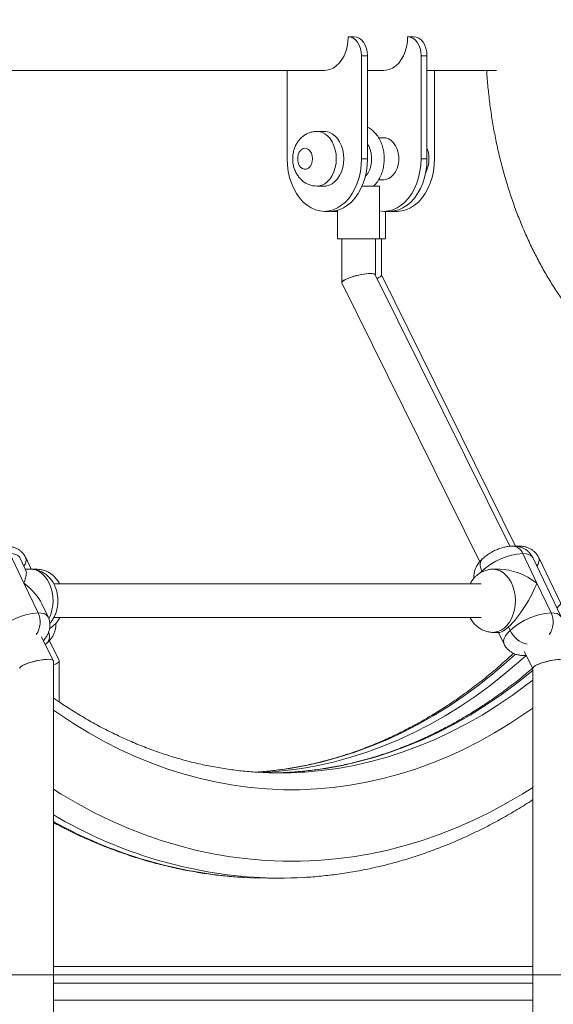
# Model space of a CAD drawing. Units: millimetres. Extents: x 34 to 191, y 58 to 248.
# Drawn here: x 144 to 145, y 218 to 221 of the extents above; entities that cross this region are included whole.
import ezdxf

# ---------------------------------------------------------------- set-up
doc = ezdxf.new("R2010")
doc.units = ezdxf.units.MM
doc.styles.add('SLDTEXTSTYLE0', font='TXT', dxfattribs={"width": 0.663})
doc.dimstyles.new('SLDDIMSTYLE0', dxfattribs={"dimtxt": 5, "dimasz": 3.302, "dimexe": 0, "dimexo": 0.0625, "dimgap": 1.25, "dimtad": 2, "dimdec": 0, "dimlfac": 150, "dimrnd": 1e-09, "dimzin": 12, "dimdsep": 46, "dimtxsty": 'SLDTEXTSTYLE0', "dimsah": 1, "dimcen": 0.09, "dimadec": 0, "dimazin": 0, "dimtfac": 1, "dimtdec": 0, "dimtofl": 0, "dimtmove": 0, "dimatfit": 3, "dimfxl": 0, "dimfrac": 2, "dimtolj": 1, "dimtzin": 12, "dimarcsym": 0})
doc.dimstyles.new('SLDDIMSTYLE1', dxfattribs={"dimtxt": 5, "dimasz": 3.302, "dimexe": 0, "dimexo": 0.0625, "dimgap": 1.25, "dimtad": 2, "dimlfac": 150, "dimrnd": 1e-09, "dimzin": 12, "dimdsep": 46, "dimtxsty": 'SLDTEXTSTYLE0', "dimsah": 1, "dimcen": 0.09, "dimadec": 0, "dimazin": 0, "dimtfac": 1, "dimtofl": 0, "dimtmove": 0, "dimatfit": 3, "dimfxl": 0, "dimfrac": 2, "dimtolj": 1, "dimtzin": 12, "dimarcsym": 0})

# ---------------------------------------------------------------- blocks, each defined once
blk = doc.blocks.new('*D1')
at = {"color": 7, "linetype": 'Continuous', "lineweight": 0}
for p, q in [((136.7998, 247.8934), (191.4923, 247.8934)), ((190.4923, 210.3134), (190.4923, 247.8934)), ((74.9112, 210.3134), (191.4923, 210.3134))]:
    blk.add_line(p, q, dxfattribs=at)
for points in [[(190.4923, 247.8934), (189.9843, 244.5914), (191.0003, 244.5914)], [(190.4923, 210.3134), (191.0003, 213.6154), (189.9843, 213.6154)]]:
    blk.add_solid(points, dxfattribs=at)
at = {"color": 7, "linetype": 'Continuous', "lineweight": 0, "insert": (184.047, 223.151), "char_height": 5, "attachment_point": 1, "rotation": 90, "style": 'SLDTEXTSTYLE0'}
blk.add_mtext('5650', dxfattribs=at)
blk = doc.blocks.new('*D3')
at = {"color": 7, "linetype": 'Continuous', "lineweight": 0}
for p, q in [((177.4672, 218.3668), (177.4672, 239.5145)), ((135.107, 218.3668), (178.4672, 218.3668)), ((177.4672, 218.3668), (177.4672, 210.3134)), ((151.6119, 210.3134), (178.4672, 210.3134))]:
    blk.add_line(p, q, dxfattribs=at)
for points in [[(177.4672, 218.3668), (176.9592, 215.0648), (177.9752, 215.0648)], [(177.4672, 210.3134), (177.9752, 213.6154), (176.9592, 213.6154)]]:
    blk.add_solid(points, dxfattribs=at)
at = {"color": 7, "linetype": 'Continuous', "lineweight": 0, "insert": (171.0218, 223.151), "char_height": 5, "attachment_point": 1, "rotation": 90, "style": 'SLDTEXTSTYLE0'}
blk.add_mtext('1200', dxfattribs=at)

msp = doc.modelspace()

# ---------------------------------------------------------------- linework, layer by layer
at = {"color": 7, "linetype": 'Continuous', "lineweight": 15}
for p, q in [((144.735347, 221.340101), (144.71649, 221.340101)), ((144.923907, 221.340101), (144.90505, 221.340101)), ((144.758915, 221.280101), (144.758915, 220.953434)), ((144.777773, 221.280101), (144.758915, 221.280101)), ((144.777773, 221.280101), (144.777773, 220.953434)), ((144.947479, 221.280101), (144.947479, 220.953434)), ((144.966333, 221.280101), (144.947479, 221.280101)), ((144.966333, 221.280101), (144.966333, 220.953434)), ((143.344702, 221.233434), (144.641064, 221.233434)), ((144.523215, 220.953434), (144.523215, 221.233434)), ((144.777773, 221.233434), (144.829627, 221.233434)), ((144.966333, 221.233434), (145.186521, 221.233434)), ((144.989905, 221.233434), (144.989905, 220.953434)), ((144.641064, 221.040101), (144.617495, 221.040101)), ((144.829627, 221.020101), (144.812852, 221.020101)), ((144.777773, 220.953434), (144.758915, 220.953434)), ((144.966333, 220.953434), (144.947479, 220.953434)), ((144.617495, 220.866767), (144.641064, 220.866767)), ((144.760584, 220.866767), (144.816091, 220.866767)), ((144.812684, 220.886767), (144.829627, 220.886767)), ((144.816091, 220.700101), (144.816091, 220.866767)), ((144.641064, 220.786768), (144.659921, 220.786768)), ((144.664635, 220.786768), (144.682758, 220.786768)), ((144.683493, 220.786768), (144.671705, 220.787603)), ((144.682758, 220.789927), (144.682758, 220.700101)), ((144.829627, 220.786768), (144.848481, 220.786768)), ((144.834949, 220.700101), (144.834949, 220.786768)), ((144.853196, 220.786768), (144.872053, 220.786768)), ((144.682758, 220.700101), (144.816091, 220.700101)), ((144.696091, 220.700101), (144.696091, 220.560871)), ((144.802759, 220.585242), (144.802759, 220.700101)), ((144.816091, 220.700101), (144.834949, 220.700101)), ((144.821613, 220.584652), (144.821613, 220.700101)), ((145.228603, 219.725158), (144.802495, 220.58577)), ((145.247413, 219.725252), (144.821613, 220.585242)), ((144.696354, 220.559753), (145.133732, 219.67638)), ((143.688454, 219.608305), (143.643641, 219.702263)), ((145.269986, 219.702263), (145.314799, 219.608305)), ((143.694856, 219.648347), (143.675278, 219.689393)), ((143.711784, 219.652386), (143.694135, 219.689393)), ((145.391249, 219.501478), (145.301623, 219.689393)), ((145.390165, 219.543286), (145.32048, 219.689393)), ((143.709969, 219.652386), (143.69293, 219.652386)), ((143.728826, 219.652386), (143.709969, 219.652386)), ((145.197555, 219.652386), (145.17604, 219.652386)), ((143.688454, 219.608305), (143.733267, 219.514348)), ((145.138621, 219.605719), (143.78317, 219.605719)), ((145.359613, 219.514348), (145.314799, 219.608305)), ((143.764904, 219.501478), (143.745328, 219.542524)), ((143.783049, 219.499053), (145.138621, 219.499053)), ((145.225008, 219.469483), (145.230279, 219.458429)), ((143.781482, 219.363178), (143.744263, 219.438354)), ((143.800339, 219.363178), (143.769237, 219.425998)), ((145.17604, 219.452386), (145.197555, 219.452386)), ((145.193082, 219.452386), (145.210731, 219.41538)), ((145.274519, 219.392026), (145.301423, 219.337689)), ((143.781746, 217.566064), (143.781746, 219.36206)), ((143.8006, 219.231835), (143.8006, 219.36206)), ((145.273633, 219.379), (145.280823, 219.379295)), ((145.301423, 219.338279), (145.301423, 217.566554)), ((144.443074, 219.00814), (144.457198, 219.00891)), ((144.461932, 218.673434), (144.499643, 218.673434)), ((145.301423, 218.340101), (143.781746, 218.340101))]:
    msp.add_line(p, q, dxfattribs=at)
at = {"color": 8, "linetype": 'Continuous', "lineweight": 15}
for p, q in [((143.72286, 219.65203), (143.72889, 219.652386)), ((145.140652, 219.646344), (145.135547, 219.641186)), ((145.140652, 219.646344), (145.141711, 219.644126)), ((143.781746, 218.393434), (145.301423, 218.393434)), ((145.301423, 218.286768), (143.781746, 218.286768))]:
    msp.add_line(p, q, dxfattribs=at)
at = {"color": 7, "linetype": 'Continuous', "lineweight": 15, "flags": 128}
for points in [[(144.641064, 221.233434), (144.6467, 221.233732), (144.657848, 221.236109), (144.668622, 221.240808), (144.678778, 221.247724), (144.688092, 221.256706), (144.696354, 221.267549), (144.703383, 221.280013), (144.709019, 221.29382), (144.713139, 221.30866), (144.715647, 221.324203), (144.71649, 221.340101)], [(144.758915, 221.280101), (144.758102, 221.291806), (144.755686, 221.303062), (144.751766, 221.313435), (144.746489, 221.322527), (144.740061, 221.329989), (144.732724, 221.335534), (144.724768, 221.338948), (144.71649, 221.340101)], [(144.735347, 221.340101), (144.743622, 221.338948), (144.751582, 221.335534), (144.758915, 221.329989), (144.765346, 221.322527), (144.770623, 221.313435), (144.774543, 221.303062), (144.776956, 221.291806), (144.777773, 221.280101)], [(144.829627, 221.233434), (144.835263, 221.233732), (144.846409, 221.236109), (144.857182, 221.240808), (144.867339, 221.247724), (144.876653, 221.256706), (144.884918, 221.267549), (144.891947, 221.280013), (144.897583, 221.29382), (144.9017, 221.30866), (144.904208, 221.324203), (144.90505, 221.340101)], [(144.947479, 221.280101), (144.946662, 221.291806), (144.944249, 221.303062), (144.940327, 221.313435), (144.935053, 221.322527), (144.928622, 221.329989), (144.921288, 221.335534), (144.913328, 221.338948), (144.90505, 221.340101)], [(144.923907, 221.340101), (144.932185, 221.338948), (144.940142, 221.335534), (144.947479, 221.329989), (144.953907, 221.322527), (144.959184, 221.313435), (144.963103, 221.303062), (144.965519, 221.291806), (144.966333, 221.280101)], [(144.702347, 220.953434), (144.701511, 220.967699), (144.699028, 220.981575), (144.694962, 220.994683), (144.689424, 221.006666), (144.682571, 221.017197), (144.674582, 221.025989), (144.665681, 221.032801), (144.656109, 221.037449), (144.646124, 221.039805), (144.641064, 221.040101)], [(144.829627, 221.020101), (144.836335, 221.019422), (144.845045, 221.016435), (144.853196, 221.011169), (144.860498, 221.003817), (144.866681, 220.994645), (144.871525, 220.983983), (144.874857, 220.972217), (144.876554, 220.959771), (144.876554, 220.947097), (144.874857, 220.934652), (144.871525, 220.922885), (144.866681, 220.912223), (144.860498, 220.903051), (144.853196, 220.895699), (144.845045, 220.890434), (144.836335, 220.887446), (144.829627, 220.886767)], [(144.603352, 220.953434), (144.602478, 220.962427), (144.599922, 220.970754), (144.595869, 220.977796), (144.590627, 220.983031), (144.584577, 220.98607), (144.578175, 220.986689), (144.57189, 220.984843), (144.566191, 220.980666), (144.561498, 220.974471), (144.558164, 220.966714), (144.556431, 220.957973), (144.556431, 220.948895), (144.558164, 220.940154), (144.561498, 220.932398), (144.566191, 220.926202), (144.57189, 220.922026), (144.578175, 220.920179), (144.584577, 220.920798), (144.590627, 220.923838), (144.595869, 220.929073), (144.599922, 220.936115), (144.602478, 220.944441), (144.603352, 220.953434)], [(144.758915, 220.953434), (144.758057, 220.933345), (144.755492, 220.913548), (144.751257, 220.894333), (144.745418, 220.875981), (144.738055, 220.858756), (144.729278, 220.842914), (144.719214, 220.828682), (144.708011, 220.81627), (144.695833, 220.805859), (144.682857, 220.797598), (144.669267, 220.791611), (144.65527, 220.787983), (144.641064, 220.786768), (144.62686, 220.787983), (144.61286, 220.791611), (144.599274, 220.797598), (144.586297, 220.805859), (144.574119, 220.81627), (144.562916, 220.828682), (144.552852, 220.842914), (144.544075, 220.858756), (144.536712, 220.875981), (144.530873, 220.894333), (144.526639, 220.913548), (144.524073, 220.933345), (144.523215, 220.953434)], [(144.641064, 220.866767), (144.646124, 220.867064), (144.656109, 220.869419), (144.665681, 220.874067), (144.674582, 220.88088), (144.682571, 220.889671), (144.689424, 220.900202), (144.694962, 220.912185), (144.699028, 220.925294), (144.701511, 220.939169), (144.702347, 220.953434)], [(144.777773, 220.953434), (144.776911, 220.933345), (144.774349, 220.913548), (144.770115, 220.894333), (144.764272, 220.875981), (144.75691, 220.858756), (144.748133, 220.842914), (144.738071, 220.828682), (144.726869, 220.81627), (144.71469, 220.805859), (144.701711, 220.797598), (144.688124, 220.791611), (144.674127, 220.787983), (144.659921, 220.786768)], [(144.947479, 220.953434), (144.946618, 220.933345), (144.944052, 220.913548), (144.939818, 220.894333), (144.933978, 220.875981), (144.926616, 220.858756), (144.917839, 220.842914), (144.907778, 220.828682), (144.896575, 220.81627), (144.884394, 220.805859), (144.871417, 220.797598), (144.857831, 220.791611), (144.843831, 220.787983), (144.829627, 220.786768), (144.816091, 220.787871)], [(144.966333, 220.953434), (144.965475, 220.933345), (144.96291, 220.913548), (144.958675, 220.894333), (144.952836, 220.875981), (144.945473, 220.858756), (144.936696, 220.842914), (144.926632, 220.828682), (144.915429, 220.81627), (144.903251, 220.805859), (144.890275, 220.797598), (144.876688, 220.791611), (144.862688, 220.787983), (144.848481, 220.786768)], [(144.989905, 220.953434), (144.989043, 220.933345), (144.986478, 220.913548), (144.982247, 220.894333), (144.976404, 220.875981), (144.969042, 220.858756), (144.960265, 220.842914), (144.950203, 220.828682), (144.939001, 220.81627), (144.926823, 220.805859), (144.913843, 220.797598), (144.900256, 220.791611), (144.88626, 220.787983), (144.872053, 220.786768), (144.860269, 220.787603)], [(144.532078, 219.008877), (144.488269, 219.007065), (144.480786, 219.00692)], [(144.387431, 218.675517), (144.405719, 218.674619), (144.461932, 218.673434)]]:
    msp.add_lwpolyline(points, dxfattribs=at)
at = {"color": 8, "linetype": 'Continuous', "lineweight": 15, "flags": 128}
for points in [[(144.617384, 221.040101), (144.622556, 221.039805), (144.632538, 221.037449), (144.642113, 221.032801), (144.651014, 221.025989), (144.658999, 221.017197), (144.665856, 221.006666), (144.67139, 220.994683), (144.675456, 220.981575), (144.677942, 220.967699), (144.678778, 220.953434)], [(144.678778, 220.953434), (144.677942, 220.939169), (144.675456, 220.925294), (144.67139, 220.912185), (144.665856, 220.900202), (144.658999, 220.889671), (144.651014, 220.88088), (144.642113, 220.874067), (144.632538, 220.869419), (144.622556, 220.867064), (144.617308, 220.866768)], [(143.675278, 219.689393), (143.674006, 219.691583), (143.669352, 219.696168), (143.662622, 219.699526), (143.653982, 219.701575), (143.643641, 219.702263)], [(145.257595, 219.725773), (145.257414, 219.725772), (145.252445, 219.725276)], [(145.301623, 219.689393), (145.300354, 219.691583), (145.295697, 219.696168), (145.288968, 219.699526), (145.280327, 219.701575), (145.269986, 219.702263)], [(145.140652, 219.646344), (145.137263, 219.65497), (145.135455, 219.663264), (145.135293, 219.670909), (145.136787, 219.677609), (145.13988, 219.683108), (145.141565, 219.684946)], [(143.768591, 219.608305), (143.761868, 219.620305), (143.75393, 219.630713), (143.744959, 219.639285), (143.735171, 219.64582), (143.724789, 219.650165), (143.714063, 219.652219), (143.709969, 219.652386)], [(145.176103, 219.652386), (145.177423, 219.652367), (145.188199, 219.650897), (145.19869, 219.647117), (145.208649, 219.641117), (145.217846, 219.633037), (145.22606, 219.623067), (145.233101, 219.61144), (145.238808, 219.598429), (145.243042, 219.584339), (145.245706, 219.5695), (145.246736, 219.554259), (145.246109, 219.538975), (145.243843, 219.524005), (145.239984, 219.509701), (145.234627, 219.496397), (145.227897, 219.484404), (145.21995, 219.474006), (145.210976, 219.465445), (145.201182, 219.458922), (145.1908, 219.454589), (145.180071, 219.452549), (145.176332, 219.452387)], [(143.733267, 219.514348), (143.743605, 219.51366), (143.752249, 219.511611), (143.758978, 219.508253), (143.763632, 219.503668), (143.764894, 219.501497)], [(145.359613, 219.514348), (145.369954, 219.51366), (145.378594, 219.511611), (145.385324, 219.508253), (145.389978, 219.503668), (145.39124, 219.501497)], [(145.210741, 219.41536), (145.209539, 219.418888), (145.209326, 219.42556), (145.211373, 219.433042), (145.215627, 219.441149), (145.221978, 219.449681), (145.230279, 219.458429)], [(145.246895, 219.382736), (145.218672, 219.357408), (145.173751, 219.319375), (145.128, 219.283376), (145.081467, 219.249449), (145.034194, 219.217626), (144.98623, 219.187941), (144.937628, 219.160423), (144.888428, 219.135099), (144.838687, 219.111995), (144.788454, 219.091136), (144.737776, 219.07254), (144.686706, 219.056229), (144.6353, 219.042216), (144.583601, 219.030517), (144.531668, 219.021144), (144.479549, 219.014106), (144.427301, 219.00941), (144.420059, 219.008945)], [(144.457198, 219.00891), (144.465012, 219.00941), (144.517261, 219.014106), (144.569379, 219.021144), (144.621313, 219.030517), (144.673012, 219.042216), (144.724421, 219.056229), (144.77549, 219.07254), (144.826165, 219.091136), (144.876399, 219.111995), (144.926142, 219.135099), (144.975339, 219.160423), (145.023945, 219.187941), (145.071905, 219.217626), (145.119179, 219.249449), (145.165715, 219.283376), (145.211466, 219.319375), (145.256384, 219.357408), (145.279707, 219.378259)], [(145.280524, 219.379898), (145.273798, 219.379), (145.273626, 219.379)], [(145.301423, 219.331383), (145.291447, 219.32311), (145.245496, 219.286691), (145.19875, 219.252364), (145.151251, 219.220166), (145.103046, 219.190128), (145.054192, 219.162281), (145.004731, 219.136654), (144.954721, 219.113273), (144.904205, 219.092161), (144.85324, 219.073341), (144.801875, 219.056831), (144.750164, 219.042649), (144.69816, 219.030808), (144.645915, 219.02132), (144.593482, 219.014196), (144.540915, 219.009443), (144.532078, 219.008877)], [(144.570457, 219.008918), (144.578626, 219.009443), (144.631196, 219.014196), (144.683626, 219.02132), (144.735871, 219.030808), (144.787879, 219.042649), (144.839587, 219.056831), (144.890952, 219.073341), (144.941919, 219.092161), (144.992432, 219.113273), (145.042446, 219.136654), (145.091904, 219.162281), (145.14076, 219.190128), (145.188962, 219.220166), (145.236461, 219.252364), (145.283211, 219.286691), (145.301423, 219.300801)], [(145.301423, 219.212055), (145.276859, 219.19477), (145.229051, 219.16311), (145.180567, 219.13358), (145.131452, 219.106209), (145.08176, 219.081024), (145.03153, 219.058049), (144.98082, 219.037307), (144.929674, 219.018819), (144.878144, 219.002601), (144.826283, 218.988671), (144.774136, 218.977042), (144.72176, 218.967725), (144.6692, 218.960729), (144.616516, 218.956061), (144.563749, 218.953726), (144.51096, 218.953726), (144.458196, 218.956061), (144.405509, 218.960729), (144.352952, 218.967725), (144.300576, 218.977042), (144.248429, 218.988671), (144.196569, 219.002601), (144.145038, 219.018819), (144.093893, 219.037307), (144.04318, 219.058049), (143.992953, 219.081024), (143.943257, 219.106209), (143.894143, 219.13358), (143.845658, 219.16311), (143.79785, 219.19477), (143.781746, 219.206025)], [(143.781746, 218.955229), (143.80685, 218.939636), (143.858272, 218.909628), (143.910307, 218.881822), (143.962915, 218.856244), (144.016041, 218.832917), (144.069641, 218.811861), (144.123663, 218.793097), (144.178061, 218.776641), (144.232783, 218.762508), (144.287784, 218.750711), (144.343009, 218.741261), (144.398411, 218.734166), (144.45394, 218.729431), (144.509542, 218.727063), (144.56517, 218.727063), (144.620773, 218.729431), (144.676302, 218.734166), (144.731701, 218.741261), (144.786928, 218.750711), (144.841926, 218.762508), (144.896651, 218.776641), (144.951049, 218.793097), (145.005071, 218.811861), (145.058671, 218.832917), (145.111797, 218.856244), (145.164402, 218.881822), (145.216441, 218.909628), (145.267863, 218.939636), (145.301423, 218.960623)]]:
    msp.add_lwpolyline(points, dxfattribs=at)
at = {"color": 7, "linetype": 'Continuous', "lineweight": 15}
for centre, radius, start, end in [((145.284648, 219.490825), 0.211946, 93.966758, 132.79683), ((143.747929, 219.30291), 0.211946, 93.966758, 132.79683), ((145.374275, 219.30291), 0.211946, 93.966758, 132.79683), ((144.499645, 220.173902), 1.167135, 266.537112, 273.478355), ((144.499639, 220.007415), 1.33398, 266.460093, 273.160841)]:
    msp.add_arc(centre, radius, start, end, dxfattribs=at)
at = {"color": 8, "linetype": 'Continuous', "lineweight": 15}
for centre, radius, start, end in [((145.235486, 219.688924), 0.036989, 21.137936, 85.006832), ((143.664741, 219.681461), 0.030442, 320.627213, 15.1413), ((145.291086, 219.681461), 0.030442, 320.627213, 15.1413), ((143.646618, 219.552419), 0.134167, 334.612708, 24.616403), ((143.670908, 219.484758), 0.069024, 324.969345, 25.384849), ((145.297253, 219.484758), 0.069024, 324.969345, 25.384849), ((145.301307, 219.490661), 0.078, 204.408676, 257.337775), ((143.739419, 219.438717), 0.030451, 321.656873, 24.923787), ((144.517112, 220.113597), 1.44108, 239.316945, 266.027363), ((144.475887, 220.099805), 1.427033, 240.89426, 266.446164)]:
    msp.add_arc(centre, radius, start, end, dxfattribs=at)
at = {"color": 7, "linetype": 'Continuous', "lineweight": 15}
for centre, major_axis, ratio, start_param, end_param in [((144.749425, 220.572762), (0.053268, 0.012465), 0.21189506, 0.73585429, 3.19113653), ((144.749425, 220.572762), (0.053268, 0.012465), 0.21189506, 0.04954388, 3.19113653), ((144.749425, 220.572762), (0.053268, 0.012465), 0.21189506, 0.04954388, 0.73585429), ((144.768281, 220.572762), (0.053268, 0.012465), 0.21189506, 5.51400898, 6.23364143), ((144.768281, 220.572762), (0.053268, 0.012465), 0.21189506, 5.51400898, 6.23364143), ((143.629832, 219.552386), (0.062456, 0.098985), 0.2275357, 5.44839426, 6.14059197), ((145.256177, 219.552386), (0.117463, -0.074116), 0.57152488, 1.42820299, 2.40558737), ((143.629832, 219.552386), (0.117463, -0.074116), 0.57152488, 0.73600528, 1.42820299), ((145.256177, 219.552386), (0.062456, 0.098985), 0.2275357, 3.87759793, 5.44839426), ((145.256177, 219.552386), (0.062456, 0.098985), 0.2275357, 3.28418599, 3.87759793), ((143.728411, 219.350169), (0.053268, 0.012465), 0.21189506, 6.23364143, 9.37523408), ((143.728411, 219.350169), (0.053268, 0.012465), 0.21189506, 0.73585429, 3.09204878), ((143.728411, 219.350169), (0.053268, 0.012465), 0.21189506, 6.23364143, 7.01903959), ((143.747267, 219.350169), (0.053268, 0.012465), 0.21189506, 5.36576292, 6.33272918), ((143.747267, 219.350169), (0.053268, 0.012465), 0.21189506, 5.36576292, 6.33272918), ((145.354757, 219.350169), (0.053268, 0.012465), 0.21189506, 6.23364143, 9.37523408), ((145.354757, 219.350169), (0.053268, 0.012465), 0.21189506, 0.73585429, 3.09204878)]:
    msp.add_ellipse(centre, major_axis=major_axis, ratio=ratio, start_param=start_param, end_param=end_param, dxfattribs=at)
for points, knots in [([(142.865764, 221.392592), (142.865998, 221.404826), (142.866677, 221.440402), (142.868933, 221.499264), (142.873007, 221.569078), (142.878577, 221.638685), (142.885602, 221.708019), (142.894084, 221.777021), (142.90402, 221.845623), (142.915397, 221.913767), (142.928198, 221.981389), (142.942425, 222.048427), (142.958052, 222.114823), (142.975063, 222.180516), (142.993454, 222.245445), (143.013197, 222.309551), (143.034281, 222.37278), (143.056679, 222.435068), (143.080372, 222.496368), (143.105341, 222.556616), (143.131558, 222.615765), (143.159003, 222.673757), (143.187646, 222.730542), (143.217463, 222.78607), (143.248424, 222.84029), (143.280502, 222.893156), (143.313666, 222.94462), (143.347887, 222.994634), (143.383127, 223.043161), (143.419365, 223.090149), (143.456557, 223.135568), (143.494679, 223.179366), (143.533688, 223.22152), (143.573556, 223.261977), (143.614239, 223.300716), (143.65571, 223.337697), (143.697931, 223.372888), (143.740858, 223.406262), (143.784467, 223.437788), (143.828707, 223.467438), (143.873548, 223.49519), (143.91895, 223.521014), (143.964878, 223.544891), (144.011283, 223.566798), (144.05814, 223.586714), (144.105396, 223.604621), (144.153021, 223.6205), (144.200968, 223.63434), (144.249196, 223.646114), (144.297661, 223.655839), (144.346327, 223.663409), (144.390606, 223.668628), (144.418679, 223.670385), (144.430451, 223.671122)], [0, 0, 0, 0, 0.01041174, 0.03027465, 0.05013753, 0.07000001, 0.08986223, 0.10972343, 0.12958435, 0.14944437, 0.16930338, 0.18916164, 0.20901888, 0.22887474, 0.24872997, 0.26858407, 0.28843678, 0.30828888, 0.32813923, 0.34798928, 0.36783829, 0.38768684, 0.4075347, 0.42738252, 0.44723003, 0.46707782, 0.48692651, 0.50677625, 0.52662709, 0.54648039, 0.56633615, 0.58619642, 0.60605976, 0.62592923, 0.64580413, 0.66568596, 0.68557648, 0.70547606, 0.72538569, 0.74530738, 0.76524078, 0.78518806, 0.80514979, 0.82512607, 0.84511833, 0.86512699, 0.88515113, 0.90519139, 0.92524647, 0.94531653, 0.96539794, 0.98549102, 1, 1, 1, 1]), ([(144.424777, 223.670723), (144.437593, 223.669814), (144.466721, 223.667747), (144.512054, 223.662027), (144.560735, 223.654015), (144.609222, 223.643852), (144.657471, 223.631631), (144.705434, 223.61734), (144.753069, 223.601004), (144.800335, 223.582633), (144.84718, 223.56225), (144.893579, 223.539873), (144.939479, 223.515525), (144.984844, 223.489226), (145.029632, 223.461004), (145.073809, 223.430879), (145.117334, 223.398888), (145.160169, 223.365048), (145.202278, 223.329398), (145.243623, 223.291965), (145.284168, 223.25278), (145.323884, 223.211885), (145.362723, 223.169305), (145.400664, 223.125088), (145.437664, 223.079262), (145.473693, 223.031876), (145.508721, 222.982967), (145.542713, 222.932579), (145.575635, 222.880753), (145.607466, 222.82754), (145.638168, 222.772986), (145.66772, 222.717134), (145.696084, 222.660042), (145.723249, 222.601755), (145.749172, 222.542325), (145.773845, 222.481812), (145.797236, 222.420261), (145.819323, 222.357732), (145.840088, 222.294282), (145.859511, 222.229966), (145.877573, 222.164844), (145.894259, 222.098973), (145.909552, 222.032414), (145.923437, 221.965226), (145.935899, 221.897471), (145.946933, 221.82921), (145.956517, 221.760503), (145.964654, 221.691416), (145.971331, 221.622009), (145.976542, 221.552346), (145.980281, 221.48249), (145.982568, 221.411722), (145.983224, 221.351995), (145.982892, 221.292273), (145.981619, 221.233353), (145.97863, 221.163425), (145.97417, 221.093656), (145.968241, 221.024111), (145.960844, 220.954855), (145.951998, 220.885947), (145.941697, 220.817455), (145.929968, 220.749434), (145.916803, 220.681954), (145.90223, 220.615069), (145.886253, 220.548845), (145.86889, 220.483339), (145.85016, 220.41861), (145.83008, 220.354719), (145.808665, 220.29172), (145.785944, 220.229672), (145.761925, 220.168635), (145.736643, 220.108654), (145.710113, 220.049793), (145.682367, 219.992098), (145.653427, 219.935621), (145.623322, 219.880418), (145.592077, 219.826531), (145.559722, 219.774016), (145.526297, 219.722906), (145.491809, 219.673271), (145.456333, 219.625091), (145.419783, 219.578624), (145.393665, 219.546636), (145.379485, 219.530632), (145.378095, 219.529063)], [0, 0, 0, 0, 0.00987186, 0.02243626, 0.03499689, 0.047552, 0.06010058, 0.07264122, 0.08517356, 0.09769646, 0.11020982, 0.12271344, 0.1352075, 0.14769165, 0.16016665, 0.1726327, 0.18509141, 0.19754172, 0.20998532, 0.22242281, 0.23485409, 0.24728115, 0.25970343, 0.27212243, 0.28453772, 0.2969507, 0.30936159, 0.32177041, 0.33417779, 0.34658442, 0.35899038, 0.37139548, 0.38380053, 0.39620535, 0.40861004, 0.42101539, 0.43342073, 0.44582637, 0.45823245, 0.470639, 0.48304617, 0.49545376, 0.50786184, 0.52027036, 0.53267936, 0.54508895, 0.55749875, 0.56990908, 0.58231963, 0.59473042, 0.6071414, 0.61955254, 0.63238052, 0.63888603, 0.65129678, 0.66370785, 0.67611861, 0.6885291, 0.7009394, 0.71334908, 0.72575864, 0.7381673, 0.75057567, 0.76298337, 0.77539043, 0.78779693, 0.80020266, 0.81260774, 0.82501197, 0.83741564, 0.84981892, 0.86222125, 0.87462349, 0.88702506, 0.8994263, 0.91182769, 0.92422893, 0.93663066, 0.94903239, 0.96143515, 0.97383878, 0.98624387, 0.99865095, 1, 1, 1, 1]), ([(144.531369, 223.671058), (144.538673, 223.670671), (144.562299, 223.669421), (144.60217, 223.66507), (144.65093, 223.658089), (144.699509, 223.648898), (144.747877, 223.637656), (144.795978, 223.624338), (144.843778, 223.608965), (144.891219, 223.591552), (144.93827, 223.572117), (144.984886, 223.550678), (145.031026, 223.527256), (145.076647, 223.501875), (145.121713, 223.474555), (145.166184, 223.445327), (145.210018, 223.414211), (145.253188, 223.381241), (145.295641, 223.346442), (145.337351, 223.309843), (145.378279, 223.271485), (145.41839, 223.231389), (145.457645, 223.189601), (145.496016, 223.146152), (145.533463, 223.101078), (145.569958, 223.054426), (145.605458, 223.006227), (145.639944, 222.956532), (145.673374, 222.905379), (145.705728, 222.852815), (145.736959, 222.798887), (145.767063, 222.743643), (145.795986, 222.687128), (145.823722, 222.629399), (145.850234, 222.570502), (145.875503, 222.510493), (145.899495, 222.449423), (145.922205, 222.38735), (145.943595, 222.324328), (145.963654, 222.260413), (145.982362, 222.195665), (145.999699, 222.130139), (146.01565, 222.063897), (146.030199, 221.996998), (146.043332, 221.929503), (146.055044, 221.861473), (146.065312, 221.792969), (146.074136, 221.724053), (146.081502, 221.65479), (146.087406, 221.585239), (146.091824, 221.515466), (146.094608, 221.451224), (146.095449, 221.410237), (146.095811, 221.392592)], [0, 0, 0, 0, 0.00900118, 0.02911381, 0.04922166, 0.06932195, 0.08941248, 0.10949158, 0.12955755, 0.14960856, 0.16964517, 0.1896659, 0.20967107, 0.22966082, 0.24963523, 0.26959582, 0.28954235, 0.30947666, 0.32939942, 0.34931091, 0.36921396, 0.38910745, 0.40899444, 0.42887477, 0.44874952, 0.46861983, 0.4884859, 0.50834928, 0.52821005, 0.5480688, 0.56792598, 0.58778254, 0.60763824, 0.62749375, 0.64734921, 0.66720469, 0.68706068, 0.70691732, 0.72677427, 0.74663198, 0.76649077, 0.78635004, 0.80621012, 0.82607113, 0.84593294, 0.86579541, 0.88565857, 0.90552218, 0.92538665, 0.94525132, 0.96511631, 0.98498163, 1, 1, 1, 1]), ([(145.155555, 221.233434), (145.155968, 221.226337), (145.157359, 221.202436), (145.161338, 221.161942), (145.167446, 221.112056), (145.175168, 221.062566), (145.184368, 221.013544), (145.195066, 220.965076), (145.20724, 220.917245), (145.22088, 220.870135), (145.235952, 220.823823), (145.252454, 220.778397), (145.270344, 220.73393), (145.289608, 220.690505), (145.31021, 220.648201), (145.332128, 220.607094), (145.355319, 220.567261), (145.379746, 220.528777), (145.405377, 220.491715), (145.432162, 220.456149), (145.460058, 220.422148), (145.489012, 220.389774), (145.518978, 220.359103), (145.54989, 220.330185), (145.581697, 220.303088), (145.614327, 220.277853), (145.647722, 220.254547), (145.681803, 220.233173), (145.71654, 220.213905), (145.745857, 220.199205), (145.763792, 220.191711), (145.769747, 220.189223)], [0, 0, 0, 0, 0.01516109, 0.05105777, 0.08696029, 0.12287026, 0.15878786, 0.19471487, 0.23065172, 0.2666001, 0.30255829, 0.33852817, 0.37450628, 0.41049261, 0.44648604, 0.48248194, 0.51847635, 0.55446163, 0.59043343, 0.62638574, 0.66230722, 0.69818797, 0.73402072, 0.76979054, 0.80548882, 0.84110085, 0.87661922, 0.91203287, 0.94733378, 0.98251548, 1, 1, 1, 1]), ([(144.797008, 220.866767), (144.797283, 220.866987), (144.801943, 220.870723), (144.809436, 220.880535), (144.818652, 220.895921), (144.825152, 220.912952), (144.829212, 220.930598), (144.830996, 220.948443), (144.830478, 220.966222), (144.827772, 220.98383), (144.822708, 221.001211), (144.815207, 221.017474), (144.806391, 221.030439), (144.798355, 221.039219), (144.790497, 221.045908), (144.784026, 221.050612), (144.779197, 221.052565), (144.777773, 221.053141)], [0, 0, 0, 0, 0.00539286, 0.09162219, 0.17703882, 0.26034779, 0.34046493, 0.41855341, 0.49620308, 0.57362181, 0.654024, 0.73973781, 0.82135558, 0.87993764, 0.91712403, 0.9755604, 1, 1, 1, 1]), ([(144.617323, 221.03984), (144.614922, 221.039865), (144.608512, 221.039931), (144.598308, 221.037718), (144.587149, 221.033599), (144.576873, 221.027664), (144.567609, 221.020184), (144.559472, 221.011244), (144.552583, 221.000967), (144.547067, 220.989486), (144.543094, 220.976982), (144.540808, 220.963713), (144.540334, 220.949986), (144.541764, 220.936122), (144.545173, 220.922457), (144.550407, 220.90987), (144.557151, 220.898728), (144.565006, 220.889251), (144.574018, 220.881259), (144.583993, 220.874868), (144.595085, 220.87011), (144.60627, 220.867215), (144.613861, 220.867023), (144.617203, 220.866939)], [0, 0, 0, 0, 0.02824757, 0.07540169, 0.12188655, 0.16811553, 0.21455202, 0.26160425, 0.30964554, 0.35889191, 0.40934194, 0.46081336, 0.51311957, 0.56619644, 0.62011272, 0.67486379, 0.72379832, 0.77179097, 0.81883113, 0.86507283, 0.91073773, 0.96070221, 1, 1, 1, 1]), ([(144.777773, 221.000904), (144.778614, 220.999639), (144.782818, 220.993317), (144.788475, 220.978038), (144.791675, 220.954806), (144.789492, 220.93467), (144.785198, 220.920073), (144.780882, 220.910525), (144.77561, 220.902039), (144.771687, 220.897948), (144.769619, 220.895792)], [0, 0, 0, 0, 0.04568699, 0.22832097, 0.41604116, 0.61110835, 0.70977557, 0.80499966, 0.89723376, 1, 1, 1, 1]), ([(144.961619, 220.908901), (144.962272, 220.910029), (144.965072, 220.914862), (144.968426, 220.924403), (144.97152, 220.937165), (144.972447, 220.947014), (144.972573, 220.955519), (144.972144, 220.964302), (144.970398, 220.975857), (144.967602, 220.983839), (144.966333, 220.98746)], [0, 0, 0, 0, 0.04884428, 0.20920405, 0.37313991, 0.53419787, 0.57181417, 0.6861731, 0.85759718, 1, 1, 1, 1]), ([(143.693874, 219.68935), (143.692848, 219.691534), (143.690259, 219.697043), (143.684177, 219.704587), (143.676361, 219.711789), (143.667645, 219.717401), (143.65829, 219.721563), (143.648323, 219.724323), (143.63924, 219.725605), (143.633468, 219.725726), (143.631231, 219.725773)], [0, 0, 0, 0, 0.092064836, 0.232123317, 0.367361353, 0.499994874, 0.632388039, 0.767681368, 0.909947916, 1, 1, 1, 1]), ([(145.238722, 219.725773), (145.236017, 219.725704), (145.228861, 219.725523), (145.217132, 219.723771), (145.203623, 219.720377), (145.190332, 219.715677), (145.177534, 219.709918), (145.165301, 219.70317), (145.153855, 219.695504), (145.146132, 219.689236), (145.14224, 219.685579), (145.141555, 219.684935)], [0, 0, 0, 0, 0.07945167, 0.21025225, 0.34154895, 0.46905673, 0.59378512, 0.71852597, 0.84570058, 0.9728302, 1, 1, 1, 1]), ([(145.301378, 219.689321), (145.300348, 219.691516), (145.297757, 219.697034), (145.291665, 219.704586), (145.283849, 219.711789), (145.275135, 219.717403), (145.265779, 219.721562), (145.255813, 219.724324), (145.246732, 219.725604), (145.240959, 219.725726), (145.238722, 219.725773)], [0, 0, 0, 0, 0.09244266, 0.23246654, 0.36763768, 0.50018578, 0.63255803, 0.7677611, 0.90998485, 1, 1, 1, 1]), ([(145.257576, 219.725773), (145.254878, 219.725775), (145.251626, 219.725777), (145.248334, 219.725286), (145.247772, 219.725202)], [0, 0, 0, 0, 0.82926299, 1, 1, 1, 1]), ([(145.32022, 219.68935), (145.319193, 219.691534), (145.316604, 219.697043), (145.310522, 219.704587), (145.302707, 219.711789), (145.29399, 219.717401), (145.284635, 219.721563), (145.274669, 219.724323), (145.265585, 219.725605), (145.259813, 219.725726), (145.257576, 219.725773)], [0, 0, 0, 0, 0.092064836, 0.232123317, 0.367361353, 0.499994874, 0.632388039, 0.767681368, 0.909947916, 1, 1, 1, 1]), ([(145.141555, 219.684935), (145.139683, 219.683075), (145.134747, 219.678171), (145.128103, 219.669777), (145.122122, 219.659675), (145.117932, 219.649365), (145.1156, 219.638792), (145.114806, 219.630279), (145.115456, 219.625435), (145.115628, 219.624153)], [0, 0, 0, 0, 0.11599922, 0.30589375, 0.47668071, 0.63713317, 0.79237274, 0.94503031, 1, 1, 1, 1]), ([(143.785465, 219.601441), (143.783972, 219.604358), (143.780223, 219.611685), (143.772915, 219.62187), (143.763643, 219.631572), (143.753659, 219.639319), (143.742452, 219.645626), (143.730179, 219.650008), (143.719125, 219.65227), (143.712439, 219.652156), (143.710147, 219.652118)], [0, 0, 0, 0, 0.100860449, 0.253334166, 0.387658682, 0.51923965, 0.648472331, 0.790011989, 0.928009553, 1, 1, 1, 1]), ([(143.801964, 219.605719), (143.801545, 219.606615), (143.799227, 219.611574), (143.793475, 219.619543), (143.784926, 219.629326), (143.775166, 219.637483), (143.764551, 219.644005), (143.752873, 219.648864), (143.740902, 219.651891), (143.732703, 219.652147), (143.728928, 219.652265)], [0, 0, 0, 0, 0.031937148, 0.176848118, 0.318951285, 0.458067923, 0.594634061, 0.729195212, 0.875320772, 1, 1, 1, 1]), ([(145.176142, 219.652265), (145.175596, 219.652305), (145.170832, 219.652653), (145.16187, 219.651289), (145.149719, 219.648135), (145.138297, 219.642925), (145.128656, 219.636633), (145.120424, 219.629603), (145.112927, 219.621474), (145.106882, 219.613452), (145.103911, 219.607591), (145.102963, 219.605719)], [0, 0, 0, 0, 0.018061874, 0.157687549, 0.29543685, 0.432408579, 0.569811408, 0.673886527, 0.787788104, 0.93223268, 1, 1, 1, 1]), ([(143.770372, 219.480697), (143.771162, 219.48151), (143.775007, 219.485462), (143.780607, 219.493921), (143.787027, 219.505948), (143.791847, 219.519188), (143.795059, 219.533241), (143.79652, 219.547845), (143.796172, 219.562686), (143.793932, 219.577448), (143.790302, 219.590479), (143.786887, 219.598219), (143.785465, 219.601441)], [0, 0, 0, 0, 0.02713908, 0.13197884, 0.23933344, 0.34896988, 0.46036675, 0.57298851, 0.6865975, 0.80130914, 0.91727676, 1, 1, 1, 1]), ([(143.750379, 219.425998), (143.752993, 219.429098), (143.758084, 219.435134), (143.763876, 219.445111), (143.768061, 219.455403), (143.77048, 219.465985), (143.771149, 219.476747), (143.769847, 219.487389), (143.767689, 219.495779), (143.765319, 219.50018), (143.764643, 219.501435)], [0, 0, 0, 0, 0.15242133, 0.29687736, 0.43260585, 0.56392469, 0.69307505, 0.82122528, 0.94904815, 1, 1, 1, 1]), ([(143.769809, 219.464367), (143.771632, 219.465437), (143.777084, 219.468639), (143.785117, 219.475723), (143.793666, 219.485441), (143.799301, 219.493373), (143.801608, 219.498236), (143.801995, 219.499053)], [0, 0, 0, 0, 0.1331521, 0.39824099, 0.66815942, 0.9442246, 1, 1, 1, 1]), ([(145.102785, 219.499053), (145.105115, 219.49503), (145.109647, 219.487204), (145.118296, 219.477156), (145.127818, 219.468667), (145.138298, 219.461858), (145.149868, 219.456564), (145.162324, 219.453387), (145.171464, 219.452061), (145.176128, 219.452438), (145.176472, 219.452466)], [0, 0, 0, 0, 0.14987434, 0.29157127, 0.43033559, 0.56641861, 0.70045784, 0.84628318, 0.98865149, 1, 1, 1, 1]), ([(143.763311, 219.419837), (143.765183, 219.421697), (143.770119, 219.426601), (143.776759, 219.434995), (143.78274, 219.445099), (143.786935, 219.455406), (143.789264, 219.465981), (143.790054, 219.474542), (143.7894, 219.479434), (143.789223, 219.480765)], [0, 0, 0, 0, 0.1157607, 0.30525753, 0.47567618, 0.63581359, 0.79072498, 0.94307378, 1, 1, 1, 1]), ([(143.756362, 219.413918), (143.758029, 219.415222), (143.760455, 219.417121), (143.762631, 219.41919), (143.763311, 219.419837)], [0, 0, 0, 0, 0.68715386, 1, 1, 1, 1]), ([(145.210992, 219.415422), (145.212019, 219.413238), (145.214608, 219.40773), (145.220689, 219.400185), (145.228504, 219.392984), (145.237221, 219.387369), (145.246575, 219.38321), (145.256543, 219.380449), (145.265625, 219.379168), (145.271396, 219.379047), (145.273633, 219.379)], [0, 0, 0, 0, 0.09206387, 0.232130962, 0.367373726, 0.499965951, 0.632410684, 0.767708742, 0.909980264, 1, 1, 1, 1]), ([(145.24061, 219.386143), (145.235005, 219.380848), (145.215802, 219.362708), (145.182184, 219.333585), (145.139822, 219.298757), (145.09671, 219.265869), (145.052941, 219.234803), (145.008548, 219.205629), (144.963561, 219.178358), (144.918027, 219.15302), (144.871973, 219.129634), (144.825452, 219.108225), (144.77849, 219.08881), (144.731137, 219.071409), (144.683427, 219.05604), (144.635408, 219.042716), (144.587112, 219.031462), (144.538595, 219.022243), (144.489887, 219.015253), (144.451723, 219.011005), (144.429792, 219.009806), (144.424166, 219.009498)], [0, 0, 0, 0, 0.02309464, 0.07912803, 0.13518159, 0.19126581, 0.2473773, 0.30352319, 0.35970438, 0.41592385, 0.47218327, 0.5284883, 0.58483595, 0.64122903, 0.69766902, 0.7541521, 0.81067659, 0.86723945, 0.92383947, 0.98046502, 1, 1, 1, 1]), ([(145.300892, 219.338763), (145.288481, 219.328276), (145.262039, 219.305933), (145.220705, 219.273968), (145.177113, 219.242407), (145.132866, 219.212765), (145.088027, 219.185012), (145.042625, 219.159187), (144.996698, 219.135311), (144.950287, 219.113404), (144.903438, 219.093487), (144.856174, 219.075581), (144.808553, 219.0597), (144.760608, 219.045863), (144.712377, 219.034088), (144.663912, 219.024362), (144.615245, 219.016793), (144.570754, 219.011552), (144.542462, 219.009783), (144.530472, 219.009034)], [0, 0, 0, 0, 0.052970877, 0.112856585, 0.172774397, 0.232724847, 0.292712167, 0.352741393, 0.412814017, 0.47293241, 0.533097172, 0.593310969, 0.653569721, 0.713880583, 0.774236105, 0.834631032, 0.895067712, 0.95553385, 1, 1, 1, 1]), ([(144.430762, 219.009111), (144.423273, 219.009507), (144.399461, 219.010765), (144.359406, 219.015131), (144.310646, 219.022112), (144.262061, 219.031304), (144.213695, 219.042545), (144.165593, 219.055864), (144.117798, 219.071237), (144.070353, 219.08865), (144.023305, 219.108086), (143.976689, 219.129522), (143.930552, 219.152951), (143.884919, 219.178305), (143.839892, 219.20573), (143.805487, 219.227964), (143.786318, 219.241679), (143.781746, 219.24495)], [0, 0, 0, 0, 0.03343156, 0.10628574, 0.17912023, 0.25192733, 0.32469904, 0.3974295, 0.47011013, 0.54274106, 0.61531525, 0.68783647, 0.76029905, 0.83270361, 0.9050568, 0.9773558, 1, 1, 1, 1]), ([(144.574662, 218.67556), (144.575668, 218.675597), (144.594504, 218.676291), (144.631123, 218.679592), (144.684461, 218.68563), (144.737641, 218.694), (144.790641, 218.704396), (144.843409, 218.716891), (144.895911, 218.731456), (144.9481, 218.748085), (144.999941, 218.766765), (145.051388, 218.787485), (145.102409, 218.810223), (145.152951, 218.834985), (145.202996, 218.861672), (145.25243, 218.890558), (145.285197, 218.910569), (145.30136, 218.92146), (145.301423, 218.921502)], [0, 0, 0, 0, 0.00400209, 0.07496376, 0.14593022, 0.21690872, 0.28790652, 0.35892843, 0.42997921, 0.50106091, 0.57217766, 0.64333316, 0.71452862, 0.78576467, 0.85704344, 0.92836453, 0.99972292, 1, 1, 1, 1]), ([(143.781746, 218.849712), (143.789133, 218.845688), (143.813168, 218.832594), (143.854435, 218.812528), (143.905458, 218.789476), (143.956951, 218.768566), (144.008829, 218.749668), (144.061055, 218.732837), (144.113592, 218.718073), (144.166396, 218.705385), (144.219424, 218.694801), (144.272635, 218.686253), (144.325989, 218.680017), (144.363778, 218.676535), (144.383781, 218.675755), (144.385946, 218.67567)], [0, 0, 0, 0, 0.03847135, 0.12516837, 0.21181779, 0.29841561, 0.38495835, 0.47145315, 0.55789772, 0.64429754, 0.7306585, 0.81697922, 0.90326857, 0.98953053, 1, 1, 1, 1])]:
    msp.add_open_spline(points, degree=3, knots=knots, dxfattribs=at)

# ---------------------------------------------------------------- dimensions: what is measured, and where the dimension line sits
at = {"color": 7, "linetype": 'Continuous', "lineweight": 0}
for base, p1, p2, dimstyle, picture, middle in [((190.49232, 247.893434), (74.911235, 210.313434), (136.799794, 247.893434), 'SLDDIMSTYLE0', '*D1', (190.49232, 230.538979)), ((177.467172, 210.313434), (135.107025, 218.366768), (151.611854, 210.313434), 'SLDDIMSTYLE1', '*D3', (177.467172, 230.538979))]:
    dim = msp.add_linear_dim(base=base, p1=p1, p2=p2, angle=90, dimstyle=dimstyle, dxfattribs=at)
    dim.commit()
    dim.dimension.update_dxf_attribs({"geometry": picture, "text_midpoint": middle, "dimtype": 160})

doc.saveas('drawing.dxf')
